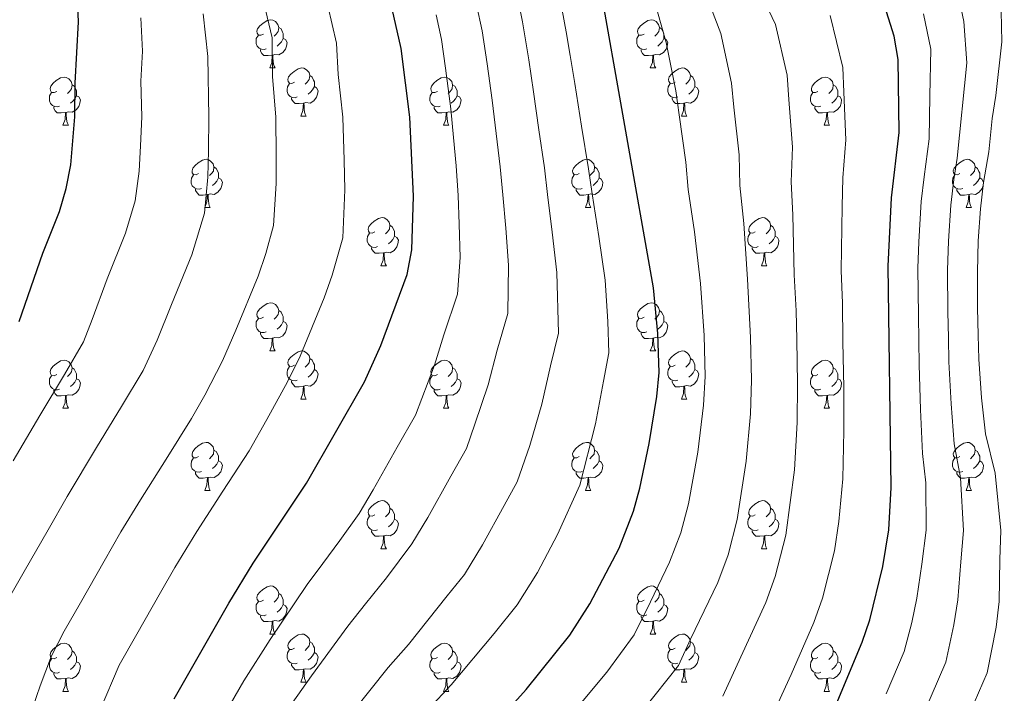
# Model space of a CAD drawing. Extents: x 592546 to 597042, y 763573 to 766604.
# Drawn here: x 594657 to 594863, y 764194 to 764334 of the extents above; entities that cross this region are included whole.
import ezdxf

# ---------------------------------------------------------------- set-up
doc = ezdxf.new("R2010")
doc.units = 0
doc.header["$MEASUREMENT"] = 0
for name, color, linetype in [('Nivel 36', 7, 'Continuous'), ('Nivel 4', 7, 'Continuous'), ('Nivel 5', 7, 'Continuous'), ('Nivel 61', 7, 'Continuous'), ('Nivel 63', 7, 'Continuous')]:
    doc.layers.add(name, color=color, linetype=linetype)

msp = doc.modelspace()

# ---------------------------------------------------------------- linework, layer by layer
at = {"layer": 'Nivel 36', "color": 92, "linetype": 'Continuous', "lineweight": 0, "flags": 128}
for points in [[(594708.259, 764331.257), (594707.729, 764330.992), (594707.199, 764331.047), (594706.934, 764331.417), (594706.879, 764331.842), (594707.039, 764332.362), (594707.519, 764332.957), (594708.154, 764333.487), (594709.054, 764334.072), (594709.799, 764334.232), (594710.224, 764334.177), (594710.754, 764333.862), (594711.284, 764333.277), (594711.444, 764332.637), (594711.334, 764331.787), (594710.909, 764331.257), (594710.489, 764330.832)], [(594787.586, 764331.257), (594787.056, 764330.992), (594786.526, 764331.047), (594786.261, 764331.417), (594786.206, 764331.842), (594786.366, 764332.362), (594786.846, 764332.957), (594787.481, 764333.487), (594788.381, 764334.072), (594789.126, 764334.232), (594789.551, 764334.177), (594790.081, 764333.862), (594790.611, 764333.277), (594790.771, 764332.637), (594790.661, 764331.787), (594790.236, 764331.257), (594789.816, 764330.832)], [(594711.444, 764332.637), (594711.919, 764332.322), (594712.234, 764331.682), (594712.394, 764331.362), (594712.394, 764330.782), (594712.394, 764330.357), (594712.024, 764329.667), (594711.604, 764329.187), (594711.124, 764328.767)], [(594790.771, 764332.637), (594791.246, 764332.322), (594791.561, 764331.682), (594791.721, 764331.362), (594791.721, 764330.782), (594791.721, 764330.357), (594791.351, 764329.667), (594790.931, 764329.187), (594790.451, 764328.767)], [(594708.844, 764328.177), (594708.419, 764328.017), (594707.834, 764328.077), (594707.359, 764328.287), (594706.934, 764328.712), (594706.719, 764329.297), (594706.719, 764329.717), (594706.774, 764330.302), (594707.199, 764330.992)], [(594712.394, 764330.357), (594712.849, 764330.107), (594713.194, 764329.492), (594713.084, 764328.767), (594712.874, 764328.127), (594712.289, 764327.387), (594711.494, 764326.907), (594710.644, 764327.012), (594710.214, 764326.882)], [(594788.171, 764328.177), (594787.746, 764328.017), (594787.161, 764328.077), (594786.686, 764328.287), (594786.261, 764328.712), (594786.046, 764329.297), (594786.046, 764329.717), (594786.101, 764330.302), (594786.526, 764330.992)], [(594791.721, 764330.357), (594792.176, 764330.107), (594792.521, 764329.492), (594792.411, 764328.767), (594792.201, 764328.127), (594791.616, 764327.387), (594790.821, 764326.907), (594789.971, 764327.012), (594789.541, 764326.882)], [(594710.104, 764326.882), (594709.214, 764326.797), (594708.369, 764326.797), (594707.944, 764327.227), (594707.624, 764327.702), (594707.624, 764328.017)], [(594789.431, 764326.882), (594788.541, 764326.797), (594787.696, 764326.797), (594787.271, 764327.227), (594786.951, 764327.702), (594786.951, 764328.017)], [(594709.559, 764324.197), (594709.994, 764325.357), (594710.104, 764326.882), (594710.214, 764326.882), (594710.249, 764326.297), (594710.284, 764325.612), (594710.354, 764324.997), (594710.469, 764324.597), (594710.684, 764324.197)], [(594788.886, 764324.197), (594789.321, 764325.357), (594789.431, 764326.882), (594789.541, 764326.882), (594789.576, 764326.297), (594789.611, 764325.612), (594789.681, 764324.997), (594789.796, 764324.597), (594790.011, 764324.197)], [(594709.559, 764324.197), (594710.684, 764324.197)], [(594714.734, 764321.222), (594714.204, 764320.957), (594713.674, 764321.012), (594713.409, 764321.382), (594713.354, 764321.807), (594713.514, 764322.327), (594713.994, 764322.922), (594714.629, 764323.452), (594715.529, 764324.037), (594716.274, 764324.197), (594716.699, 764324.142), (594717.229, 764323.827), (594717.759, 764323.242), (594717.919, 764322.602), (594717.809, 764321.752), (594717.384, 764321.222), (594716.964, 764320.797)], [(594788.886, 764324.197), (594790.011, 764324.197)], [(594794.061, 764321.222), (594793.531, 764320.957), (594793.001, 764321.012), (594792.736, 764321.382), (594792.681, 764321.807), (594792.841, 764322.327), (594793.321, 764322.922), (594793.956, 764323.452), (594794.856, 764324.037), (594795.601, 764324.197), (594796.026, 764324.142), (594796.556, 764323.827), (594797.086, 764323.242), (594797.246, 764322.602), (594797.136, 764321.752), (594796.711, 764321.222), (594796.291, 764320.797)], [(594665.179, 764319.317), (594664.649, 764319.052), (594664.119, 764319.107), (594663.854, 764319.477), (594663.799, 764319.902), (594663.959, 764320.422), (594664.439, 764321.017), (594665.074, 764321.547), (594665.974, 764322.132), (594666.719, 764322.292), (594667.144, 764322.237), (594667.674, 764321.922), (594668.204, 764321.337), (594668.364, 764320.697), (594668.254, 764319.847), (594667.829, 764319.317), (594667.409, 764318.892)], [(594715.319, 764318.142), (594714.894, 764317.982), (594714.309, 764318.042), (594713.834, 764318.252), (594713.409, 764318.677), (594713.194, 764319.262), (594713.194, 764319.682), (594713.249, 764320.267), (594713.674, 764320.957)], [(594717.919, 764322.602), (594718.394, 764322.287), (594718.709, 764321.647), (594718.869, 764321.327), (594718.869, 764320.747), (594718.869, 764320.322), (594718.499, 764319.632), (594718.079, 764319.152), (594717.599, 764318.732)], [(594744.506, 764319.317), (594743.976, 764319.052), (594743.446, 764319.107), (594743.181, 764319.477), (594743.126, 764319.902), (594743.286, 764320.422), (594743.766, 764321.017), (594744.401, 764321.547), (594745.301, 764322.132), (594746.046, 764322.292), (594746.471, 764322.237), (594747.001, 764321.922), (594747.531, 764321.337), (594747.691, 764320.697), (594747.581, 764319.847), (594747.156, 764319.317), (594746.736, 764318.892)], [(594794.646, 764318.142), (594794.221, 764317.982), (594793.636, 764318.042), (594793.161, 764318.252), (594792.736, 764318.677), (594792.521, 764319.262), (594792.521, 764319.682), (594792.576, 764320.267), (594793.001, 764320.957)], [(594797.246, 764322.602), (594797.721, 764322.287), (594798.036, 764321.647), (594798.196, 764321.327), (594798.196, 764320.747), (594798.196, 764320.322), (594797.826, 764319.632), (594797.406, 764319.152), (594796.926, 764318.732)], [(594823.833, 764319.317), (594823.303, 764319.052), (594822.773, 764319.107), (594822.508, 764319.477), (594822.453, 764319.902), (594822.613, 764320.422), (594823.093, 764321.017), (594823.728, 764321.547), (594824.628, 764322.132), (594825.373, 764322.292), (594825.798, 764322.237), (594826.328, 764321.922), (594826.858, 764321.337), (594827.018, 764320.697), (594826.908, 764319.847), (594826.483, 764319.317), (594826.063, 764318.892)], [(594665.764, 764316.237), (594665.339, 764316.077), (594664.754, 764316.137), (594664.279, 764316.347), (594663.854, 764316.772), (594663.639, 764317.357), (594663.639, 764317.777), (594663.694, 764318.362), (594664.119, 764319.052)], [(594668.364, 764320.697), (594668.839, 764320.382), (594669.154, 764319.742), (594669.314, 764319.422), (594669.314, 764318.842), (594669.314, 764318.417), (594668.944, 764317.727), (594668.524, 764317.247), (594668.044, 764316.827)], [(594718.869, 764320.322), (594719.324, 764320.072), (594719.669, 764319.457), (594719.559, 764318.732), (594719.349, 764318.092), (594718.764, 764317.352), (594717.969, 764316.872), (594717.119, 764316.977), (594716.689, 764316.847)], [(594745.091, 764316.237), (594744.666, 764316.077), (594744.081, 764316.137), (594743.606, 764316.347), (594743.181, 764316.772), (594742.966, 764317.357), (594742.966, 764317.777), (594743.021, 764318.362), (594743.446, 764319.052)], [(594747.691, 764320.697), (594748.166, 764320.382), (594748.481, 764319.742), (594748.641, 764319.422), (594748.641, 764318.842), (594748.641, 764318.417), (594748.271, 764317.727), (594747.851, 764317.247), (594747.371, 764316.827)], [(594798.196, 764320.322), (594798.651, 764320.072), (594798.996, 764319.457), (594798.886, 764318.732), (594798.676, 764318.092), (594798.091, 764317.352), (594797.296, 764316.872), (594796.446, 764316.977), (594796.016, 764316.847)], [(594824.418, 764316.237), (594823.993, 764316.077), (594823.408, 764316.137), (594822.933, 764316.347), (594822.508, 764316.772), (594822.293, 764317.357), (594822.293, 764317.777), (594822.348, 764318.362), (594822.773, 764319.052)], [(594827.018, 764320.697), (594827.493, 764320.382), (594827.808, 764319.742), (594827.968, 764319.422), (594827.968, 764318.842), (594827.968, 764318.417), (594827.598, 764317.727), (594827.178, 764317.247), (594826.698, 764316.827)], [(594669.314, 764318.417), (594669.769, 764318.167), (594670.114, 764317.552), (594670.004, 764316.827), (594669.794, 764316.187), (594669.209, 764315.447), (594668.414, 764314.967), (594667.564, 764315.072), (594667.134, 764314.942)], [(594716.579, 764316.847), (594715.689, 764316.762), (594714.844, 764316.762), (594714.419, 764317.192), (594714.099, 764317.667), (594714.099, 764317.982)], [(594716.034, 764314.162), (594716.469, 764315.322), (594716.579, 764316.847), (594716.689, 764316.847), (594716.724, 764316.262), (594716.759, 764315.577), (594716.829, 764314.962), (594716.944, 764314.562), (594717.159, 764314.162)], [(594748.641, 764318.417), (594749.096, 764318.167), (594749.441, 764317.552), (594749.331, 764316.827), (594749.121, 764316.187), (594748.536, 764315.447), (594747.741, 764314.967), (594746.891, 764315.072), (594746.461, 764314.942)], [(594795.906, 764316.847), (594795.016, 764316.762), (594794.171, 764316.762), (594793.746, 764317.192), (594793.426, 764317.667), (594793.426, 764317.982)], [(594795.361, 764314.162), (594795.796, 764315.322), (594795.906, 764316.847), (594796.016, 764316.847), (594796.051, 764316.262), (594796.086, 764315.577), (594796.156, 764314.962), (594796.271, 764314.562), (594796.486, 764314.162)], [(594827.968, 764318.417), (594828.423, 764318.167), (594828.768, 764317.552), (594828.658, 764316.827), (594828.448, 764316.187), (594827.863, 764315.447), (594827.068, 764314.967), (594826.218, 764315.072), (594825.788, 764314.942)], [(594667.024, 764314.942), (594666.134, 764314.857), (594665.289, 764314.857), (594664.864, 764315.287), (594664.544, 764315.762), (594664.544, 764316.077)], [(594666.479, 764312.257), (594666.914, 764313.417), (594667.024, 764314.942), (594667.134, 764314.942), (594667.169, 764314.357), (594667.204, 764313.672), (594667.274, 764313.057), (594667.389, 764312.657), (594667.604, 764312.257)], [(594746.351, 764314.942), (594745.461, 764314.857), (594744.616, 764314.857), (594744.191, 764315.287), (594743.871, 764315.762), (594743.871, 764316.077)], [(594745.806, 764312.257), (594746.241, 764313.417), (594746.351, 764314.942), (594746.461, 764314.942), (594746.496, 764314.357), (594746.531, 764313.672), (594746.601, 764313.057), (594746.716, 764312.657), (594746.931, 764312.257)], [(594825.678, 764314.942), (594824.788, 764314.857), (594823.943, 764314.857), (594823.518, 764315.287), (594823.198, 764315.762), (594823.198, 764316.077)], [(594825.133, 764312.257), (594825.568, 764313.417), (594825.678, 764314.942), (594825.788, 764314.942), (594825.823, 764314.357), (594825.858, 764313.672), (594825.928, 764313.057), (594826.043, 764312.657), (594826.258, 764312.257)], [(594716.034, 764314.162), (594717.159, 764314.162)], [(594795.361, 764314.162), (594796.486, 764314.162)], [(594666.479, 764312.257), (594667.604, 764312.257)], [(594745.806, 764312.257), (594746.931, 764312.257)], [(594825.133, 764312.257), (594826.258, 764312.257)], [(594694.756, 764302.174), (594694.226, 764301.909), (594693.696, 764301.964), (594693.431, 764302.334), (594693.376, 764302.759), (594693.536, 764303.279), (594694.016, 764303.874), (594694.651, 764304.404), (594695.551, 764304.989), (594696.296, 764305.149), (594696.721, 764305.094), (594697.251, 764304.779), (594697.781, 764304.194), (594697.941, 764303.554), (594697.831, 764302.704), (594697.406, 764302.174), (594696.986, 764301.749)], [(594774.083, 764302.174), (594773.553, 764301.909), (594773.023, 764301.964), (594772.758, 764302.334), (594772.703, 764302.759), (594772.863, 764303.279), (594773.343, 764303.874), (594773.978, 764304.404), (594774.878, 764304.989), (594775.623, 764305.149), (594776.048, 764305.094), (594776.578, 764304.779), (594777.108, 764304.194), (594777.268, 764303.554), (594777.158, 764302.704), (594776.733, 764302.174), (594776.313, 764301.749)], [(594853.41, 764302.174), (594852.88, 764301.909), (594852.35, 764301.964), (594852.085, 764302.334), (594852.03, 764302.759), (594852.19, 764303.279), (594852.67, 764303.874), (594853.305, 764304.404), (594854.205, 764304.989), (594854.95, 764305.149), (594855.375, 764305.094), (594855.905, 764304.779), (594856.435, 764304.194), (594856.595, 764303.554), (594856.485, 764302.704), (594856.06, 764302.174), (594855.64, 764301.749)], [(594697.941, 764303.554), (594698.416, 764303.239), (594698.731, 764302.599), (594698.891, 764302.279), (594698.891, 764301.699), (594698.891, 764301.274), (594698.521, 764300.584), (594698.101, 764300.104), (594697.621, 764299.684)], [(594777.268, 764303.554), (594777.743, 764303.239), (594778.058, 764302.599), (594778.218, 764302.279), (594778.218, 764301.699), (594778.218, 764301.274), (594777.848, 764300.584), (594777.428, 764300.104), (594776.948, 764299.684)], [(594856.595, 764303.554), (594857.07, 764303.239), (594857.385, 764302.599), (594857.545, 764302.279), (594857.545, 764301.699), (594857.545, 764301.274), (594857.175, 764300.584), (594856.755, 764300.104), (594856.275, 764299.684)], [(594695.341, 764299.094), (594694.916, 764298.934), (594694.331, 764298.994), (594693.856, 764299.204), (594693.431, 764299.629), (594693.216, 764300.214), (594693.216, 764300.634), (594693.271, 764301.219), (594693.696, 764301.909)], [(594698.891, 764301.274), (594699.346, 764301.024), (594699.691, 764300.409), (594699.581, 764299.684), (594699.371, 764299.044), (594698.786, 764298.304), (594697.991, 764297.824), (594697.141, 764297.929), (594696.711, 764297.799)], [(594774.668, 764299.094), (594774.243, 764298.934), (594773.658, 764298.994), (594773.183, 764299.204), (594772.758, 764299.629), (594772.543, 764300.214), (594772.543, 764300.634), (594772.598, 764301.219), (594773.023, 764301.909)], [(594778.218, 764301.274), (594778.673, 764301.024), (594779.018, 764300.409), (594778.908, 764299.684), (594778.698, 764299.044), (594778.113, 764298.304), (594777.318, 764297.824), (594776.468, 764297.929), (594776.038, 764297.799)], [(594853.995, 764299.094), (594853.57, 764298.934), (594852.985, 764298.994), (594852.51, 764299.204), (594852.085, 764299.629), (594851.87, 764300.214), (594851.87, 764300.634), (594851.925, 764301.219), (594852.35, 764301.909)], [(594857.545, 764301.274), (594858, 764301.024), (594858.345, 764300.409), (594858.235, 764299.684), (594858.025, 764299.044), (594857.44, 764298.304), (594856.645, 764297.824), (594855.795, 764297.929), (594855.365, 764297.799)], [(594696.601, 764297.799), (594695.711, 764297.714), (594694.866, 764297.714), (594694.441, 764298.144), (594694.121, 764298.619), (594694.121, 764298.934)], [(594775.928, 764297.799), (594775.038, 764297.714), (594774.193, 764297.714), (594773.768, 764298.144), (594773.448, 764298.619), (594773.448, 764298.934)], [(594855.255, 764297.799), (594854.365, 764297.714), (594853.52, 764297.714), (594853.095, 764298.144), (594852.775, 764298.619), (594852.775, 764298.934)], [(594696.056, 764295.114), (594696.491, 764296.274), (594696.601, 764297.799), (594696.711, 764297.799), (594696.746, 764297.214), (594696.781, 764296.529), (594696.851, 764295.914), (594696.966, 764295.514), (594697.181, 764295.114)], [(594775.383, 764295.114), (594775.818, 764296.274), (594775.928, 764297.799), (594776.038, 764297.799), (594776.073, 764297.214), (594776.108, 764296.529), (594776.178, 764295.914), (594776.293, 764295.514), (594776.508, 764295.114)], [(594854.71, 764295.114), (594855.145, 764296.274), (594855.255, 764297.799), (594855.365, 764297.799), (594855.4, 764297.214), (594855.435, 764296.529), (594855.505, 764295.914), (594855.62, 764295.514), (594855.835, 764295.114)], [(594696.056, 764295.114), (594697.181, 764295.114)], [(594775.383, 764295.114), (594776.508, 764295.114)], [(594854.71, 764295.114), (594855.835, 764295.114)], [(594731.447, 764290.034), (594730.917, 764289.769), (594730.387, 764289.824), (594730.122, 764290.194), (594730.067, 764290.619), (594730.227, 764291.139), (594730.707, 764291.734), (594731.342, 764292.264), (594732.242, 764292.849), (594732.987, 764293.009), (594733.412, 764292.954), (594733.942, 764292.639), (594734.472, 764292.054), (594734.632, 764291.414), (594734.522, 764290.564), (594734.097, 764290.034), (594733.677, 764289.609)], [(594810.774, 764290.034), (594810.244, 764289.769), (594809.714, 764289.824), (594809.449, 764290.194), (594809.394, 764290.619), (594809.554, 764291.139), (594810.034, 764291.734), (594810.669, 764292.264), (594811.569, 764292.849), (594812.314, 764293.009), (594812.739, 764292.954), (594813.269, 764292.639), (594813.799, 764292.054), (594813.959, 764291.414), (594813.849, 764290.564), (594813.424, 764290.034), (594813.004, 764289.609)], [(594734.632, 764291.414), (594735.107, 764291.099), (594735.422, 764290.459), (594735.582, 764290.139), (594735.582, 764289.559), (594735.582, 764289.134), (594735.212, 764288.444), (594734.792, 764287.964), (594734.312, 764287.544)], [(594813.959, 764291.414), (594814.434, 764291.099), (594814.749, 764290.459), (594814.909, 764290.139), (594814.909, 764289.559), (594814.909, 764289.134), (594814.539, 764288.444), (594814.119, 764287.964), (594813.639, 764287.544)], [(594732.032, 764286.954), (594731.607, 764286.794), (594731.022, 764286.854), (594730.547, 764287.064), (594730.122, 764287.489), (594729.907, 764288.074), (594729.907, 764288.494), (594729.962, 764289.079), (594730.387, 764289.769)], [(594735.582, 764289.134), (594736.037, 764288.884), (594736.382, 764288.269), (594736.272, 764287.544), (594736.062, 764286.904), (594735.477, 764286.164), (594734.682, 764285.684), (594733.832, 764285.789), (594733.402, 764285.659)], [(594811.359, 764286.954), (594810.934, 764286.794), (594810.349, 764286.854), (594809.874, 764287.064), (594809.449, 764287.489), (594809.234, 764288.074), (594809.234, 764288.494), (594809.289, 764289.079), (594809.714, 764289.769)], [(594814.909, 764289.134), (594815.364, 764288.884), (594815.709, 764288.269), (594815.599, 764287.544), (594815.389, 764286.904), (594814.804, 764286.164), (594814.009, 764285.684), (594813.159, 764285.789), (594812.729, 764285.659)], [(594733.292, 764285.659), (594732.402, 764285.574), (594731.557, 764285.574), (594731.132, 764286.004), (594730.812, 764286.479), (594730.812, 764286.794)], [(594812.619, 764285.659), (594811.729, 764285.574), (594810.884, 764285.574), (594810.459, 764286.004), (594810.139, 764286.479), (594810.139, 764286.794)], [(594732.747, 764282.974), (594733.182, 764284.134), (594733.292, 764285.659), (594733.402, 764285.659), (594733.437, 764285.074), (594733.472, 764284.389), (594733.542, 764283.774), (594733.657, 764283.374), (594733.872, 764282.974)], [(594812.074, 764282.974), (594812.509, 764284.134), (594812.619, 764285.659), (594812.729, 764285.659), (594812.764, 764285.074), (594812.799, 764284.389), (594812.869, 764283.774), (594812.984, 764283.374), (594813.199, 764282.974)], [(594732.747, 764282.974), (594733.872, 764282.974)], [(594812.074, 764282.974), (594813.199, 764282.974)], [(594708.259, 764272.265), (594707.729, 764272), (594707.199, 764272.055), (594706.934, 764272.425), (594706.879, 764272.85), (594707.039, 764273.37), (594707.519, 764273.965), (594708.154, 764274.495), (594709.054, 764275.08), (594709.799, 764275.24), (594710.224, 764275.185), (594710.754, 764274.87), (594711.284, 764274.285), (594711.444, 764273.645), (594711.334, 764272.795), (594710.909, 764272.265), (594710.489, 764271.84)], [(594787.586, 764272.265), (594787.056, 764272), (594786.526, 764272.055), (594786.261, 764272.425), (594786.206, 764272.85), (594786.366, 764273.37), (594786.846, 764273.965), (594787.481, 764274.495), (594788.381, 764275.08), (594789.126, 764275.24), (594789.551, 764275.185), (594790.081, 764274.87), (594790.611, 764274.285), (594790.771, 764273.645), (594790.661, 764272.795), (594790.236, 764272.265), (594789.816, 764271.84)], [(594708.844, 764269.185), (594708.419, 764269.025), (594707.834, 764269.085), (594707.359, 764269.295), (594706.934, 764269.72), (594706.719, 764270.305), (594706.719, 764270.725), (594706.774, 764271.31), (594707.199, 764272)], [(594711.444, 764273.645), (594711.919, 764273.33), (594712.234, 764272.69), (594712.394, 764272.37), (594712.394, 764271.79), (594712.394, 764271.365), (594712.024, 764270.675), (594711.604, 764270.195), (594711.124, 764269.775)], [(594788.171, 764269.185), (594787.746, 764269.025), (594787.161, 764269.085), (594786.686, 764269.295), (594786.261, 764269.72), (594786.046, 764270.305), (594786.046, 764270.725), (594786.101, 764271.31), (594786.526, 764272)], [(594790.771, 764273.645), (594791.246, 764273.33), (594791.561, 764272.69), (594791.721, 764272.37), (594791.721, 764271.79), (594791.721, 764271.365), (594791.351, 764270.675), (594790.931, 764270.195), (594790.451, 764269.775)], [(594712.394, 764271.365), (594712.849, 764271.115), (594713.194, 764270.5), (594713.084, 764269.775), (594712.874, 764269.135), (594712.289, 764268.395), (594711.494, 764267.915), (594710.644, 764268.02), (594710.214, 764267.89)], [(594791.721, 764271.365), (594792.176, 764271.115), (594792.521, 764270.5), (594792.411, 764269.775), (594792.201, 764269.135), (594791.616, 764268.395), (594790.821, 764267.915), (594789.971, 764268.02), (594789.541, 764267.89)], [(594710.104, 764267.89), (594709.214, 764267.805), (594708.369, 764267.805), (594707.944, 764268.235), (594707.624, 764268.71), (594707.624, 764269.025)], [(594709.559, 764265.205), (594709.994, 764266.365), (594710.104, 764267.89), (594710.214, 764267.89), (594710.249, 764267.305), (594710.284, 764266.62), (594710.354, 764266.005), (594710.469, 764265.605), (594710.684, 764265.205)], [(594789.431, 764267.89), (594788.541, 764267.805), (594787.696, 764267.805), (594787.271, 764268.235), (594786.951, 764268.71), (594786.951, 764269.025)], [(594788.886, 764265.205), (594789.321, 764266.365), (594789.431, 764267.89), (594789.541, 764267.89), (594789.576, 764267.305), (594789.611, 764266.62), (594789.681, 764266.005), (594789.796, 764265.605), (594790.011, 764265.205)], [(594709.559, 764265.205), (594710.684, 764265.205)], [(594714.734, 764262.23), (594714.204, 764261.965), (594713.674, 764262.02), (594713.409, 764262.39), (594713.354, 764262.815), (594713.514, 764263.335), (594713.994, 764263.93), (594714.629, 764264.46), (594715.529, 764265.045), (594716.274, 764265.205), (594716.699, 764265.15), (594717.229, 764264.835), (594717.759, 764264.25), (594717.919, 764263.61), (594717.809, 764262.76), (594717.384, 764262.23), (594716.964, 764261.805)], [(594717.919, 764263.61), (594718.394, 764263.295), (594718.709, 764262.655), (594718.869, 764262.335), (594718.869, 764261.755), (594718.869, 764261.33), (594718.499, 764260.64), (594718.079, 764260.16), (594717.599, 764259.74)], [(594788.886, 764265.205), (594790.011, 764265.205)], [(594794.061, 764262.23), (594793.531, 764261.965), (594793.001, 764262.02), (594792.736, 764262.39), (594792.681, 764262.815), (594792.841, 764263.335), (594793.321, 764263.93), (594793.956, 764264.46), (594794.856, 764265.045), (594795.601, 764265.205), (594796.026, 764265.15), (594796.556, 764264.835), (594797.086, 764264.25), (594797.246, 764263.61), (594797.136, 764262.76), (594796.711, 764262.23), (594796.291, 764261.805)], [(594797.246, 764263.61), (594797.721, 764263.295), (594798.036, 764262.655), (594798.196, 764262.335), (594798.196, 764261.755), (594798.196, 764261.33), (594797.826, 764260.64), (594797.406, 764260.16), (594796.926, 764259.74)], [(594665.179, 764260.325), (594664.649, 764260.06), (594664.119, 764260.115), (594663.854, 764260.485), (594663.799, 764260.91), (594663.959, 764261.43), (594664.439, 764262.025), (594665.074, 764262.555), (594665.974, 764263.14), (594666.719, 764263.3), (594667.144, 764263.245), (594667.674, 764262.93), (594668.204, 764262.345), (594668.364, 764261.705), (594668.254, 764260.855), (594667.829, 764260.325), (594667.409, 764259.9)], [(594668.364, 764261.705), (594668.839, 764261.39), (594669.154, 764260.75), (594669.314, 764260.43), (594669.314, 764259.85), (594669.314, 764259.425), (594668.944, 764258.735), (594668.524, 764258.255), (594668.044, 764257.835)], [(594715.319, 764259.15), (594714.894, 764258.99), (594714.309, 764259.05), (594713.834, 764259.26), (594713.409, 764259.685), (594713.194, 764260.27), (594713.194, 764260.69), (594713.249, 764261.275), (594713.674, 764261.965)], [(594744.506, 764260.325), (594743.976, 764260.06), (594743.446, 764260.115), (594743.181, 764260.485), (594743.126, 764260.91), (594743.286, 764261.43), (594743.766, 764262.025), (594744.401, 764262.555), (594745.301, 764263.14), (594746.046, 764263.3), (594746.471, 764263.245), (594747.001, 764262.93), (594747.531, 764262.345), (594747.691, 764261.705), (594747.581, 764260.855), (594747.156, 764260.325), (594746.736, 764259.9)], [(594747.691, 764261.705), (594748.166, 764261.39), (594748.481, 764260.75), (594748.641, 764260.43), (594748.641, 764259.85), (594748.641, 764259.425), (594748.271, 764258.735), (594747.851, 764258.255), (594747.371, 764257.835)], [(594794.646, 764259.15), (594794.221, 764258.99), (594793.636, 764259.05), (594793.161, 764259.26), (594792.736, 764259.685), (594792.521, 764260.27), (594792.521, 764260.69), (594792.576, 764261.275), (594793.001, 764261.965)], [(594823.833, 764260.325), (594823.303, 764260.06), (594822.773, 764260.115), (594822.508, 764260.485), (594822.453, 764260.91), (594822.613, 764261.43), (594823.093, 764262.025), (594823.728, 764262.555), (594824.628, 764263.14), (594825.373, 764263.3), (594825.798, 764263.245), (594826.328, 764262.93), (594826.858, 764262.345), (594827.018, 764261.705), (594826.908, 764260.855), (594826.483, 764260.325), (594826.063, 764259.9)], [(594827.018, 764261.705), (594827.493, 764261.39), (594827.808, 764260.75), (594827.968, 764260.43), (594827.968, 764259.85), (594827.968, 764259.425), (594827.598, 764258.735), (594827.178, 764258.255), (594826.698, 764257.835)], [(594665.764, 764257.245), (594665.339, 764257.085), (594664.754, 764257.145), (594664.279, 764257.355), (594663.854, 764257.78), (594663.639, 764258.365), (594663.639, 764258.785), (594663.694, 764259.37), (594664.119, 764260.06)], [(594669.314, 764259.425), (594669.769, 764259.175), (594670.114, 764258.56), (594670.004, 764257.835), (594669.794, 764257.195), (594669.209, 764256.455), (594668.414, 764255.975), (594667.564, 764256.08), (594667.134, 764255.95)], [(594718.869, 764261.33), (594719.324, 764261.08), (594719.669, 764260.465), (594719.559, 764259.74), (594719.349, 764259.1), (594718.764, 764258.36), (594717.969, 764257.88), (594717.119, 764257.985), (594716.689, 764257.855)], [(594745.091, 764257.245), (594744.666, 764257.085), (594744.081, 764257.145), (594743.606, 764257.355), (594743.181, 764257.78), (594742.966, 764258.365), (594742.966, 764258.785), (594743.021, 764259.37), (594743.446, 764260.06)], [(594748.641, 764259.425), (594749.096, 764259.175), (594749.441, 764258.56), (594749.331, 764257.835), (594749.121, 764257.195), (594748.536, 764256.455), (594747.741, 764255.975), (594746.891, 764256.08), (594746.461, 764255.95)], [(594798.196, 764261.33), (594798.651, 764261.08), (594798.996, 764260.465), (594798.886, 764259.74), (594798.676, 764259.1), (594798.091, 764258.36), (594797.296, 764257.88), (594796.446, 764257.985), (594796.016, 764257.855)], [(594824.418, 764257.245), (594823.993, 764257.085), (594823.408, 764257.145), (594822.933, 764257.355), (594822.508, 764257.78), (594822.293, 764258.365), (594822.293, 764258.785), (594822.348, 764259.37), (594822.773, 764260.06)], [(594827.968, 764259.425), (594828.423, 764259.175), (594828.768, 764258.56), (594828.658, 764257.835), (594828.448, 764257.195), (594827.863, 764256.455), (594827.068, 764255.975), (594826.218, 764256.08), (594825.788, 764255.95)], [(594716.579, 764257.855), (594715.689, 764257.77), (594714.844, 764257.77), (594714.419, 764258.2), (594714.099, 764258.675), (594714.099, 764258.99)], [(594716.034, 764255.17), (594716.469, 764256.33), (594716.579, 764257.855), (594716.689, 764257.855), (594716.724, 764257.27), (594716.759, 764256.585), (594716.829, 764255.97), (594716.944, 764255.57), (594717.159, 764255.17)], [(594795.906, 764257.855), (594795.016, 764257.77), (594794.171, 764257.77), (594793.746, 764258.2), (594793.426, 764258.675), (594793.426, 764258.99)], [(594795.361, 764255.17), (594795.796, 764256.33), (594795.906, 764257.855), (594796.016, 764257.855), (594796.051, 764257.27), (594796.086, 764256.585), (594796.156, 764255.97), (594796.271, 764255.57), (594796.486, 764255.17)], [(594667.024, 764255.95), (594666.134, 764255.865), (594665.289, 764255.865), (594664.864, 764256.295), (594664.544, 764256.77), (594664.544, 764257.085)], [(594666.479, 764253.265), (594666.914, 764254.425), (594667.024, 764255.95), (594667.134, 764255.95), (594667.169, 764255.365), (594667.204, 764254.68), (594667.274, 764254.065), (594667.389, 764253.665), (594667.604, 764253.265)], [(594746.351, 764255.95), (594745.461, 764255.865), (594744.616, 764255.865), (594744.191, 764256.295), (594743.871, 764256.77), (594743.871, 764257.085)], [(594745.806, 764253.265), (594746.241, 764254.425), (594746.351, 764255.95), (594746.461, 764255.95), (594746.496, 764255.365), (594746.531, 764254.68), (594746.601, 764254.065), (594746.716, 764253.665), (594746.931, 764253.265)], [(594825.678, 764255.95), (594824.788, 764255.865), (594823.943, 764255.865), (594823.518, 764256.295), (594823.198, 764256.77), (594823.198, 764257.085)], [(594825.133, 764253.265), (594825.568, 764254.425), (594825.678, 764255.95), (594825.788, 764255.95), (594825.823, 764255.365), (594825.858, 764254.68), (594825.928, 764254.065), (594826.043, 764253.665), (594826.258, 764253.265)], [(594666.479, 764253.265), (594667.604, 764253.265)], [(594716.034, 764255.17), (594717.159, 764255.17)], [(594745.806, 764253.265), (594746.931, 764253.265)], [(594795.361, 764255.17), (594796.486, 764255.17)], [(594825.133, 764253.265), (594826.258, 764253.265)], [(594694.756, 764243.182), (594694.226, 764242.917), (594693.696, 764242.972), (594693.431, 764243.342), (594693.376, 764243.767), (594693.536, 764244.287), (594694.016, 764244.882), (594694.651, 764245.412), (594695.551, 764245.997), (594696.296, 764246.157), (594696.721, 764246.102), (594697.251, 764245.787), (594697.781, 764245.202), (594697.941, 764244.562), (594697.831, 764243.712), (594697.406, 764243.182), (594696.986, 764242.757)], [(594774.083, 764243.182), (594773.553, 764242.917), (594773.023, 764242.972), (594772.758, 764243.342), (594772.703, 764243.767), (594772.863, 764244.287), (594773.343, 764244.882), (594773.978, 764245.412), (594774.878, 764245.997), (594775.623, 764246.157), (594776.048, 764246.102), (594776.578, 764245.787), (594777.108, 764245.202), (594777.268, 764244.562), (594777.158, 764243.712), (594776.733, 764243.182), (594776.313, 764242.757)], [(594853.41, 764243.182), (594852.88, 764242.917), (594852.35, 764242.972), (594852.085, 764243.342), (594852.03, 764243.767), (594852.19, 764244.287), (594852.67, 764244.882), (594853.305, 764245.412), (594854.205, 764245.997), (594854.95, 764246.157), (594855.375, 764246.102), (594855.905, 764245.787), (594856.435, 764245.202), (594856.595, 764244.562), (594856.485, 764243.712), (594856.06, 764243.182), (594855.64, 764242.757)], [(594695.341, 764240.102), (594694.916, 764239.942), (594694.331, 764240.002), (594693.856, 764240.212), (594693.431, 764240.637), (594693.216, 764241.222), (594693.216, 764241.642), (594693.271, 764242.227), (594693.696, 764242.917)], [(594697.941, 764244.562), (594698.416, 764244.247), (594698.731, 764243.607), (594698.891, 764243.287), (594698.891, 764242.707), (594698.891, 764242.282), (594698.521, 764241.592), (594698.101, 764241.112), (594697.621, 764240.692)], [(594774.668, 764240.102), (594774.243, 764239.942), (594773.658, 764240.002), (594773.183, 764240.212), (594772.758, 764240.637), (594772.543, 764241.222), (594772.543, 764241.642), (594772.598, 764242.227), (594773.023, 764242.917)], [(594777.268, 764244.562), (594777.743, 764244.247), (594778.058, 764243.607), (594778.218, 764243.287), (594778.218, 764242.707), (594778.218, 764242.282), (594777.848, 764241.592), (594777.428, 764241.112), (594776.948, 764240.692)], [(594853.995, 764240.102), (594853.57, 764239.942), (594852.985, 764240.002), (594852.51, 764240.212), (594852.085, 764240.637), (594851.87, 764241.222), (594851.87, 764241.642), (594851.925, 764242.227), (594852.35, 764242.917)], [(594856.595, 764244.562), (594857.07, 764244.247), (594857.385, 764243.607), (594857.545, 764243.287), (594857.545, 764242.707), (594857.545, 764242.282), (594857.175, 764241.592), (594856.755, 764241.112), (594856.275, 764240.692)], [(594698.891, 764242.282), (594699.346, 764242.032), (594699.691, 764241.417), (594699.581, 764240.692), (594699.371, 764240.052), (594698.786, 764239.312), (594697.991, 764238.832), (594697.141, 764238.937), (594696.711, 764238.807)], [(594778.218, 764242.282), (594778.673, 764242.032), (594779.018, 764241.417), (594778.908, 764240.692), (594778.698, 764240.052), (594778.113, 764239.312), (594777.318, 764238.832), (594776.468, 764238.937), (594776.038, 764238.807)], [(594857.545, 764242.282), (594858, 764242.032), (594858.345, 764241.417), (594858.235, 764240.692), (594858.025, 764240.052), (594857.44, 764239.312), (594856.645, 764238.832), (594855.795, 764238.937), (594855.365, 764238.807)], [(594696.601, 764238.807), (594695.711, 764238.722), (594694.866, 764238.722), (594694.441, 764239.152), (594694.121, 764239.627), (594694.121, 764239.942)], [(594696.056, 764236.122), (594696.491, 764237.282), (594696.601, 764238.807), (594696.711, 764238.807), (594696.746, 764238.222), (594696.781, 764237.537), (594696.851, 764236.922), (594696.966, 764236.522), (594697.181, 764236.122)], [(594775.928, 764238.807), (594775.038, 764238.722), (594774.193, 764238.722), (594773.768, 764239.152), (594773.448, 764239.627), (594773.448, 764239.942)], [(594775.383, 764236.122), (594775.818, 764237.282), (594775.928, 764238.807), (594776.038, 764238.807), (594776.073, 764238.222), (594776.108, 764237.537), (594776.178, 764236.922), (594776.293, 764236.522), (594776.508, 764236.122)], [(594855.255, 764238.807), (594854.365, 764238.722), (594853.52, 764238.722), (594853.095, 764239.152), (594852.775, 764239.627), (594852.775, 764239.942)], [(594854.71, 764236.122), (594855.145, 764237.282), (594855.255, 764238.807), (594855.365, 764238.807), (594855.4, 764238.222), (594855.435, 764237.537), (594855.505, 764236.922), (594855.62, 764236.522), (594855.835, 764236.122)], [(594696.056, 764236.122), (594697.181, 764236.122)], [(594775.383, 764236.122), (594776.508, 764236.122)], [(594854.71, 764236.122), (594855.835, 764236.122)], [(594731.447, 764231.042), (594730.917, 764230.777), (594730.387, 764230.832), (594730.122, 764231.202), (594730.067, 764231.627), (594730.227, 764232.147), (594730.707, 764232.742), (594731.342, 764233.272), (594732.242, 764233.857), (594732.987, 764234.017), (594733.412, 764233.962), (594733.942, 764233.647), (594734.472, 764233.062), (594734.632, 764232.422), (594734.522, 764231.572), (594734.097, 764231.042), (594733.677, 764230.617)], [(594810.774, 764231.042), (594810.244, 764230.777), (594809.714, 764230.832), (594809.449, 764231.202), (594809.394, 764231.627), (594809.554, 764232.147), (594810.034, 764232.742), (594810.669, 764233.272), (594811.569, 764233.857), (594812.314, 764234.017), (594812.739, 764233.962), (594813.269, 764233.647), (594813.799, 764233.062), (594813.959, 764232.422), (594813.849, 764231.572), (594813.424, 764231.042), (594813.004, 764230.617)], [(594732.032, 764227.962), (594731.607, 764227.802), (594731.022, 764227.862), (594730.547, 764228.072), (594730.122, 764228.497), (594729.907, 764229.082), (594729.907, 764229.502), (594729.962, 764230.087), (594730.387, 764230.777)], [(594734.632, 764232.422), (594735.107, 764232.107), (594735.422, 764231.467), (594735.582, 764231.147), (594735.582, 764230.567), (594735.582, 764230.142), (594735.212, 764229.452), (594734.792, 764228.972), (594734.312, 764228.552)], [(594811.359, 764227.962), (594810.934, 764227.802), (594810.349, 764227.862), (594809.874, 764228.072), (594809.449, 764228.497), (594809.234, 764229.082), (594809.234, 764229.502), (594809.289, 764230.087), (594809.714, 764230.777)], [(594813.959, 764232.422), (594814.434, 764232.107), (594814.749, 764231.467), (594814.909, 764231.147), (594814.909, 764230.567), (594814.909, 764230.142), (594814.539, 764229.452), (594814.119, 764228.972), (594813.639, 764228.552)], [(594735.582, 764230.142), (594736.037, 764229.892), (594736.382, 764229.277), (594736.272, 764228.552), (594736.062, 764227.912), (594735.477, 764227.172), (594734.682, 764226.692), (594733.832, 764226.797), (594733.402, 764226.667)], [(594814.909, 764230.142), (594815.364, 764229.892), (594815.709, 764229.277), (594815.599, 764228.552), (594815.389, 764227.912), (594814.804, 764227.172), (594814.009, 764226.692), (594813.159, 764226.797), (594812.729, 764226.667)], [(594733.292, 764226.667), (594732.402, 764226.582), (594731.557, 764226.582), (594731.132, 764227.012), (594730.812, 764227.487), (594730.812, 764227.802)], [(594732.747, 764223.982), (594733.182, 764225.142), (594733.292, 764226.667), (594733.402, 764226.667), (594733.437, 764226.082), (594733.472, 764225.397), (594733.542, 764224.782), (594733.657, 764224.382), (594733.872, 764223.982)], [(594812.619, 764226.667), (594811.729, 764226.582), (594810.884, 764226.582), (594810.459, 764227.012), (594810.139, 764227.487), (594810.139, 764227.802)], [(594812.074, 764223.982), (594812.509, 764225.142), (594812.619, 764226.667), (594812.729, 764226.667), (594812.764, 764226.082), (594812.799, 764225.397), (594812.869, 764224.782), (594812.984, 764224.382), (594813.199, 764223.982)], [(594732.747, 764223.982), (594733.872, 764223.982)], [(594812.074, 764223.982), (594813.199, 764223.982)], [(594708.259, 764213.273), (594707.729, 764213.008), (594707.199, 764213.063), (594706.934, 764213.433), (594706.879, 764213.858), (594707.039, 764214.378), (594707.519, 764214.973), (594708.154, 764215.503), (594709.054, 764216.088), (594709.799, 764216.248), (594710.224, 764216.193), (594710.754, 764215.878), (594711.284, 764215.293), (594711.444, 764214.653), (594711.334, 764213.803), (594710.909, 764213.273), (594710.489, 764212.848)], [(594787.586, 764213.273), (594787.056, 764213.008), (594786.526, 764213.063), (594786.261, 764213.433), (594786.206, 764213.858), (594786.366, 764214.378), (594786.846, 764214.973), (594787.481, 764215.503), (594788.381, 764216.088), (594789.126, 764216.248), (594789.551, 764216.193), (594790.081, 764215.878), (594790.611, 764215.293), (594790.771, 764214.653), (594790.661, 764213.803), (594790.236, 764213.273), (594789.816, 764212.848)], [(594711.444, 764214.653), (594711.919, 764214.338), (594712.234, 764213.698), (594712.394, 764213.378), (594712.394, 764212.798), (594712.394, 764212.373), (594712.024, 764211.683), (594711.604, 764211.203), (594711.124, 764210.783)], [(594790.771, 764214.653), (594791.246, 764214.338), (594791.561, 764213.698), (594791.721, 764213.378), (594791.721, 764212.798), (594791.721, 764212.373), (594791.351, 764211.683), (594790.931, 764211.203), (594790.451, 764210.783)], [(594708.844, 764210.193), (594708.419, 764210.033), (594707.834, 764210.093), (594707.359, 764210.303), (594706.934, 764210.728), (594706.719, 764211.313), (594706.719, 764211.733), (594706.774, 764212.318), (594707.199, 764213.008)], [(594712.394, 764212.373), (594712.849, 764212.123), (594713.194, 764211.508), (594713.084, 764210.783), (594712.874, 764210.143), (594712.289, 764209.403), (594711.494, 764208.923), (594710.644, 764209.028), (594710.214, 764208.898)], [(594788.171, 764210.193), (594787.746, 764210.033), (594787.161, 764210.093), (594786.686, 764210.303), (594786.261, 764210.728), (594786.046, 764211.313), (594786.046, 764211.733), (594786.101, 764212.318), (594786.526, 764213.008)], [(594791.721, 764212.373), (594792.176, 764212.123), (594792.521, 764211.508), (594792.411, 764210.783), (594792.201, 764210.143), (594791.616, 764209.403), (594790.821, 764208.923), (594789.971, 764209.028), (594789.541, 764208.898)], [(594710.104, 764208.898), (594709.214, 764208.813), (594708.369, 764208.813), (594707.944, 764209.243), (594707.624, 764209.718), (594707.624, 764210.033)], [(594709.559, 764206.213), (594709.994, 764207.373), (594710.104, 764208.898), (594710.214, 764208.898), (594710.249, 764208.313), (594710.284, 764207.628), (594710.354, 764207.013), (594710.469, 764206.613), (594710.684, 764206.213)], [(594789.431, 764208.898), (594788.541, 764208.813), (594787.696, 764208.813), (594787.271, 764209.243), (594786.951, 764209.718), (594786.951, 764210.033)], [(594788.886, 764206.213), (594789.321, 764207.373), (594789.431, 764208.898), (594789.541, 764208.898), (594789.576, 764208.313), (594789.611, 764207.628), (594789.681, 764207.013), (594789.796, 764206.613), (594790.011, 764206.213)], [(594709.559, 764206.213), (594710.684, 764206.213)], [(594714.734, 764203.238), (594714.204, 764202.973), (594713.674, 764203.028), (594713.409, 764203.398), (594713.354, 764203.823), (594713.514, 764204.343), (594713.994, 764204.938), (594714.629, 764205.468), (594715.529, 764206.053), (594716.274, 764206.213), (594716.699, 764206.158), (594717.229, 764205.843), (594717.759, 764205.258), (594717.919, 764204.618), (594717.809, 764203.768), (594717.384, 764203.238), (594716.964, 764202.813)], [(594788.886, 764206.213), (594790.011, 764206.213)], [(594794.061, 764203.238), (594793.531, 764202.973), (594793.001, 764203.028), (594792.736, 764203.398), (594792.681, 764203.823), (594792.841, 764204.343), (594793.321, 764204.938), (594793.956, 764205.468), (594794.856, 764206.053), (594795.601, 764206.213), (594796.026, 764206.158), (594796.556, 764205.843), (594797.086, 764205.258), (594797.246, 764204.618), (594797.136, 764203.768), (594796.711, 764203.238), (594796.291, 764202.813)], [(594665.179, 764201.333), (594664.649, 764201.068), (594664.119, 764201.123), (594663.854, 764201.493), (594663.799, 764201.918), (594663.959, 764202.438), (594664.439, 764203.033), (594665.074, 764203.563), (594665.974, 764204.148), (594666.719, 764204.308), (594667.144, 764204.253), (594667.674, 764203.938), (594668.204, 764203.353), (594668.364, 764202.713), (594668.254, 764201.863), (594667.829, 764201.333), (594667.409, 764200.908)], [(594717.919, 764204.618), (594718.394, 764204.303), (594718.709, 764203.663), (594718.869, 764203.343), (594718.869, 764202.763), (594718.869, 764202.338), (594718.499, 764201.648), (594718.079, 764201.168), (594717.599, 764200.748)], [(594744.506, 764201.333), (594743.976, 764201.068), (594743.446, 764201.123), (594743.181, 764201.493), (594743.126, 764201.918), (594743.286, 764202.438), (594743.766, 764203.033), (594744.401, 764203.563), (594745.301, 764204.148), (594746.046, 764204.308), (594746.471, 764204.253), (594747.001, 764203.938), (594747.531, 764203.353), (594747.691, 764202.713), (594747.581, 764201.863), (594747.156, 764201.333), (594746.736, 764200.908)], [(594797.246, 764204.618), (594797.721, 764204.303), (594798.036, 764203.663), (594798.196, 764203.343), (594798.196, 764202.763), (594798.196, 764202.338), (594797.826, 764201.648), (594797.406, 764201.168), (594796.926, 764200.748)], [(594823.833, 764201.333), (594823.303, 764201.068), (594822.773, 764201.123), (594822.508, 764201.493), (594822.453, 764201.918), (594822.613, 764202.438), (594823.093, 764203.033), (594823.728, 764203.563), (594824.628, 764204.148), (594825.373, 764204.308), (594825.798, 764204.253), (594826.328, 764203.938), (594826.858, 764203.353), (594827.018, 764202.713), (594826.908, 764201.863), (594826.483, 764201.333), (594826.063, 764200.908)], [(594668.364, 764202.713), (594668.839, 764202.398), (594669.154, 764201.758), (594669.314, 764201.438), (594669.314, 764200.858), (594669.314, 764200.433), (594668.944, 764199.743), (594668.524, 764199.263), (594668.044, 764198.843)], [(594715.319, 764200.158), (594714.894, 764199.998), (594714.309, 764200.058), (594713.834, 764200.268), (594713.409, 764200.693), (594713.194, 764201.278), (594713.194, 764201.698), (594713.249, 764202.283), (594713.674, 764202.973)], [(594718.869, 764202.338), (594719.324, 764202.088), (594719.669, 764201.473), (594719.559, 764200.748), (594719.349, 764200.108), (594718.764, 764199.368), (594717.969, 764198.888), (594717.119, 764198.993), (594716.689, 764198.863)], [(594747.691, 764202.713), (594748.166, 764202.398), (594748.481, 764201.758), (594748.641, 764201.438), (594748.641, 764200.858), (594748.641, 764200.433), (594748.271, 764199.743), (594747.851, 764199.263), (594747.371, 764198.843)], [(594794.646, 764200.158), (594794.221, 764199.998), (594793.636, 764200.058), (594793.161, 764200.268), (594792.736, 764200.693), (594792.521, 764201.278), (594792.521, 764201.698), (594792.576, 764202.283), (594793.001, 764202.973)], [(594798.196, 764202.338), (594798.651, 764202.088), (594798.996, 764201.473), (594798.886, 764200.748), (594798.676, 764200.108), (594798.091, 764199.368), (594797.296, 764198.888), (594796.446, 764198.993), (594796.016, 764198.863)], [(594827.018, 764202.713), (594827.493, 764202.398), (594827.808, 764201.758), (594827.968, 764201.438), (594827.968, 764200.858), (594827.968, 764200.433), (594827.598, 764199.743), (594827.178, 764199.263), (594826.698, 764198.843)], [(594665.764, 764198.253), (594665.339, 764198.093), (594664.754, 764198.153), (594664.279, 764198.363), (594663.854, 764198.788), (594663.639, 764199.373), (594663.639, 764199.793), (594663.694, 764200.378), (594664.119, 764201.068)], [(594669.314, 764200.433), (594669.769, 764200.183), (594670.114, 764199.568), (594670.004, 764198.843), (594669.794, 764198.203), (594669.209, 764197.463), (594668.414, 764196.983), (594667.564, 764197.088), (594667.134, 764196.958)], [(594716.579, 764198.863), (594715.689, 764198.778), (594714.844, 764198.778), (594714.419, 764199.208), (594714.099, 764199.683), (594714.099, 764199.998)], [(594745.091, 764198.253), (594744.666, 764198.093), (594744.081, 764198.153), (594743.606, 764198.363), (594743.181, 764198.788), (594742.966, 764199.373), (594742.966, 764199.793), (594743.021, 764200.378), (594743.446, 764201.068)], [(594748.641, 764200.433), (594749.096, 764200.183), (594749.441, 764199.568), (594749.331, 764198.843), (594749.121, 764198.203), (594748.536, 764197.463), (594747.741, 764196.983), (594746.891, 764197.088), (594746.461, 764196.958)], [(594795.906, 764198.863), (594795.016, 764198.778), (594794.171, 764198.778), (594793.746, 764199.208), (594793.426, 764199.683), (594793.426, 764199.998)], [(594824.418, 764198.253), (594823.993, 764198.093), (594823.408, 764198.153), (594822.933, 764198.363), (594822.508, 764198.788), (594822.293, 764199.373), (594822.293, 764199.793), (594822.348, 764200.378), (594822.773, 764201.068)], [(594827.968, 764200.433), (594828.423, 764200.183), (594828.768, 764199.568), (594828.658, 764198.843), (594828.448, 764198.203), (594827.863, 764197.463), (594827.068, 764196.983), (594826.218, 764197.088), (594825.788, 764196.958)], [(594667.024, 764196.958), (594666.134, 764196.873), (594665.289, 764196.873), (594664.864, 764197.303), (594664.544, 764197.778), (594664.544, 764198.093)], [(594716.034, 764196.178), (594716.469, 764197.338), (594716.579, 764198.863), (594716.689, 764198.863), (594716.724, 764198.278), (594716.759, 764197.593), (594716.829, 764196.978), (594716.944, 764196.578), (594717.159, 764196.178)], [(594746.351, 764196.958), (594745.461, 764196.873), (594744.616, 764196.873), (594744.191, 764197.303), (594743.871, 764197.778), (594743.871, 764198.093)], [(594795.361, 764196.178), (594795.796, 764197.338), (594795.906, 764198.863), (594796.016, 764198.863), (594796.051, 764198.278), (594796.086, 764197.593), (594796.156, 764196.978), (594796.271, 764196.578), (594796.486, 764196.178)], [(594825.678, 764196.958), (594824.788, 764196.873), (594823.943, 764196.873), (594823.518, 764197.303), (594823.198, 764197.778), (594823.198, 764198.093)], [(594666.479, 764194.273), (594666.914, 764195.433), (594667.024, 764196.958), (594667.134, 764196.958), (594667.169, 764196.373), (594667.204, 764195.688), (594667.274, 764195.073), (594667.389, 764194.673), (594667.604, 764194.273)], [(594716.034, 764196.178), (594717.159, 764196.178)], [(594745.806, 764194.273), (594746.241, 764195.433), (594746.351, 764196.958), (594746.461, 764196.958), (594746.496, 764196.373), (594746.531, 764195.688), (594746.601, 764195.073), (594746.716, 764194.673), (594746.931, 764194.273)], [(594795.361, 764196.178), (594796.486, 764196.178)], [(594825.133, 764194.273), (594825.568, 764195.433), (594825.678, 764196.958), (594825.788, 764196.958), (594825.823, 764196.373), (594825.858, 764195.688), (594825.928, 764195.073), (594826.043, 764194.673), (594826.258, 764194.273)], [(594666.479, 764194.273), (594667.604, 764194.273)], [(594745.806, 764194.273), (594746.931, 764194.273)], [(594825.133, 764194.273), (594826.258, 764194.273)]]:
    msp.add_lwpolyline(points, dxfattribs=at)
at = {"layer": 'Nivel 4', "color": 25, "linetype": 'Continuous', "lineweight": 30, "flags": 128}
for points, elevation in [([(594657.36, 764271.369), (594662.256, 764285.58), (594665.73, 764294.244), (594667.14, 764299.078), (594668.082, 764304.003), (594668.954, 764313.984), (594668.991, 764321.016), (594669.728, 764333.772), (594669.482, 764338.765), (594664.874, 764364.138), (594662.382, 764375.019), (594659.382, 764385.231), (594657.641, 764389.914), (594651.616, 764403.677)], 925), ([(594756.326, 764187.208), (594763.024, 764194.623), (594772.144, 764205.972), (594776.317, 764212.477), (594782.374, 764224.084), (594785.41, 764231.813), (594786.738, 764236.644), (594788.681, 764245.934), (594790.269, 764255.71), (594790.733, 764260.7), (594790.473, 764268.859), (594789.555, 764278.392), (594778.001, 764343.717)], 875), ([(594689.638, 764192.68), (594701.026, 764212.681), (594706.148, 764221.006), (594717.227, 764237.661), (594729.336, 764258.803), (594732.71, 764266.347), (594738.206, 764281.176), (594739.219, 764286.258), (594739.52, 764297.5), (594738.754, 764313.948), (594736.949, 764328.257), (594734.71, 764338.009)], 900), ([(594824.871, 764184.892), (594833.059, 764204.489), (594834.618, 764209.152), (594837.376, 764220.285), (594838.569, 764227.911), (594839.09, 764236.757), (594838.449, 764282.894), (594839.16, 764297.13), (594840.746, 764310.764), (594840.577, 764325.922), (594839.731, 764330.841), (594837.751, 764337.03)], 850)]:
    msp.add_lwpolyline(points, dxfattribs=dict(at, elevation=elevation))
at = {"layer": 'Nivel 5', "color": 25, "linetype": 'Continuous', "lineweight": 0, "flags": 128}
for points, elevation in [([(594845.879, 764189.698), (594850.456, 764200.358), (594852.165, 764208.144), (594853.004, 764213.313), (594853.633, 764221.245), (594854.144, 764227.811), (594853.547, 764238.752), (594852.188, 764245.89), (594851.563, 764254.216), (594851.14, 764262.927), (594851.031, 764267.926), (594850.908, 764273.389), (594850.849, 764282.073), (594851.048, 764288.072), (594851.537, 764295.606), (594852.133, 764300.929), (594852.816, 764305.374), (594854.867, 764325.226), (594854.238, 764333.846), (594850.404, 764352.158)], 840), ([(594804.02, 764193.287), (594807.758, 764201.453), (594812.968, 764212.796), (594814.934, 764218.216), (594817.12, 764226.828), (594818.926, 764240.427), (594819.478, 764250.337), (594819.58, 764258.333), (594819.393, 764267.596), (594819.309, 764273.595), (594818.891, 764281.093), (594818.621, 764293.573), (594818.27, 764300.492), (594818.527, 764307.662), (594817.764, 764317.6), (594817.381, 764322.665), (594814.989, 764333.268), (594809.906, 764343.957)], 860), ([(594769.566, 764341.6), (594771.369, 764331.692), (594772.191, 764326.76), (594773.124, 764320.952), (594774.564, 764312.076), (594776.003, 764303.198), (594776.76, 764297.968), (594778.127, 764289.091), (594779.487, 764279.965), (594780.019, 764271.322), (594780.227, 764264.795), (594779.161, 764258.927), (594777.486, 764250.016), (594774.195, 764237.211), (594769.572, 764226.971), (594765.345, 764219.052), (594761.16, 764212.309), (594756.37, 764206.348), (594747.398, 764195.633), (594742.71, 764190.599)], 880), ([(594787.472, 764190.523), (594794.786, 764199.683), (594797.278, 764205.127), (594802.935, 764216.979), (594805.093, 764222.748), (594806.993, 764230.1), (594808.844, 764242.263), (594809.741, 764252.128), (594809.964, 764259.122), (594809.753, 764268.017), (594809.112, 764280.192), (594808.351, 764291.795), (594807.537, 764299.69), (594807.418, 764306.111), (594806.329, 764316.019), (594805.783, 764321.036), (594803.608, 764331.388), (594799.639, 764341.796)], 865), ([(594761.131, 764339.484), (594762.242, 764333.787), (594763.537, 764325.894), (594764.531, 764319.201), (594765.669, 764311.295), (594766.807, 764303.388), (594767.45, 764297.851), (594768.442, 764289.943), (594769.42, 764281.538), (594769.722, 764268.89), (594768.053, 764262.145), (594766.292, 764254.099), (594763.777, 764245.507), (594761.158, 764237.971), (594758.429, 764233.037), (594753.931, 764224.78), (594750.177, 764218.647), (594746.584, 764214.176), (594738.47, 764204.058), (594734.262, 764199.242), (594726.896, 764189.97)], 885), ([(594789.372, 764339.635), (594792.227, 764329.507), (594794.185, 764319.408), (594794.894, 764314.438), (594796.309, 764304.56), (594796.804, 764298.888), (594798.082, 764290.017), (594799.333, 764279.292), (594800.113, 764268.438), (594800.348, 764259.911), (594800.005, 764253.919), (594798.762, 764244.098), (594796.865, 764233.372), (594795.251, 764227.28), (594792.902, 764221.162), (594788.947, 764212.922), (594785.551, 764206.08), (594779.808, 764198.247), (594771.055, 764187.798)], 870), ([(594752.697, 764337.367), (594753.811, 764331.943), (594754.882, 764325.028), (594755.939, 764317.45), (594756.775, 764310.514), (594757.611, 764303.578), (594758.14, 764297.734), (594758.756, 764290.796), (594759.353, 764283.111), (594759.216, 764272.985), (594756.945, 764265.363), (594755.098, 764258.181), (594752.296, 764249.939), (594750.551, 764244.915), (594747.287, 764239.103), (594742.518, 764230.508), (594739.193, 764224.985), (594733.883, 764217.947), (594729.543, 764212.483), (594725.814, 764207.885), (594718.272, 764197.54), (594712.208, 764188.962)], 890), ([(594853.679, 764185.628), (594859.102, 764198.134), (594860.938, 764207.64), (594861.596, 764212.968), (594861.762, 764221.726), (594861.931, 764227.761), (594860.775, 764239.749), (594858.773, 764247.958), (594857.904, 764255.446), (594857.339, 764263.514), (594857.211, 764268.512), (594857.06, 764274.207), (594857.049, 764281.662), (594857.224, 764288.164), (594857.726, 764294.844), (594858.331, 764300.346), (594859.473, 764306.72), (594860.167, 764313.627), (594860.878, 764318.477), (594862.122, 764329.605), (594861.954, 764339.271)], 835), ([(594655.301, 764213.894), (594658.384, 764219.28), (594663.357, 764227.956), (594667.341, 764234.894), (594673.492, 764245.089), (594678.701, 764253.619), (594683.168, 764261.135), (594686.138, 764267.46), (594689.088, 764274.869), (594693.33, 764285.266), (594695.971, 764293.95), (594696.657, 764301.401), (594696.798, 764306.984), (594696.874, 764313.969), (594696.693, 764326.586), (594695.72, 764335.466)], 915), ([(594659.413, 764188.78), (594661.696, 764195.397), (594664.088, 764201.65), (594666.746, 764206.823), (594670.124, 764212.735), (594675.089, 764221.415), (594678.569, 764227.489), (594682.64, 764234.218), (594687.96, 764242.681), (594693.28, 764251.144), (594696.072, 764256.019), (594699.709, 764263.128), (594702.504, 764269.513), (594707.13, 764280.777), (594708.736, 764285.523), (594710.387, 764291.386), (594710.944, 764300.101), (594710.938, 764305.975), (594710.834, 764313.962), (594710.14, 764322.384), (594710.06, 764330.463), (594708.717, 764336.314)], 910), ([(594721.713, 764337.161), (594723.504, 764329.36), (594723.857, 764322.84), (594724.794, 764313.955), (594725.078, 764304.966), (594725.232, 764298.8), (594724.803, 764288.822), (594722.602, 764281.005), (594720.93, 764276.288), (594715.92, 764264.158), (594713.279, 764258.796), (594708.976, 764250.902), (594705.253, 764244.402), (594699.824, 764236.007), (594694.394, 764227.612), (594689.797, 764220.085), (594686.82, 764214.875), (594681.864, 764206.19), (594678.192, 764199.751), (594674.237, 764190.396)], 905), ([(594698.454, 764186.582), (594704.143, 764196.476), (594709.649, 764205.11), (594717.366, 764216.528), (594720.615, 764220.908), (594724.17, 764225.722), (594728.21, 764231.323), (594731.104, 764236.236), (594736.144, 764245.169), (594739.943, 764251.859), (594743.904, 764262.264), (594745.837, 764268.581), (594748.711, 764277.08), (594749.286, 764284.684), (594749.071, 764291.648), (594748.83, 764297.617), (594748.415, 764303.768), (594747.88, 764309.733), (594747.346, 764315.699), (594746.228, 764324.162), (594745.38, 764330.1), (594744.262, 764335.251)], 895), ([(594838.079, 764193.768), (594841.81, 764202.582), (594843.391, 764208.648), (594844.412, 764213.659), (594845.504, 764220.765), (594846.356, 764227.861), (594846.318, 764237.754), (594845.604, 764243.823), (594845.222, 764252.985), (594844.941, 764262.34), (594844.852, 764267.34), (594844.755, 764272.571), (594844.649, 764282.483), (594844.873, 764287.979), (594845.348, 764296.368), (594845.935, 764301.512), (594846.988, 764309.416), (594847.145, 764318.384), (594847.374, 764328.136), (594845.809, 764335.461)], 845), ([(594656.113, 764242.298), (594661.683, 764251.729), (594666.783, 764260.327), (594670.761, 764267.12), (594672.568, 764271.792), (594675.672, 764280.224), (594679.53, 764289.755), (594681.555, 764296.514), (594682.369, 764302.702), (594682.658, 764307.993), (594682.914, 764313.976), (594682.707, 764321.472), (594683.066, 764327.683), (594682.724, 764334.619)], 920), ([(594813.255, 764186.89), (594818.239, 764197.778), (594823.001, 764208.613), (594824.776, 764213.684), (594827.248, 764223.556), (594828.202, 764229.657), (594829.008, 764238.592), (594829.214, 764248.546), (594829.196, 764257.544), (594829.033, 764267.175), (594828.921, 764275.174), (594828.67, 764281.993), (594828.89, 764295.351), (594829.003, 764301.294), (594829.636, 764309.213), (594829.199, 764319.181), (594828.979, 764324.293), (594826.37, 764335.149)], 855)]:
    msp.add_lwpolyline(points, dxfattribs=dict(at, elevation=elevation))
at = {"layer": 'Nivel 61', "color": 19, "linetype": 'Continuous', "lineweight": 0}
msp.add_3dface([(593468.9, 763978.9), (593437.24, 766292.43), (596831.2, 766339.6), (596864.01, 764026.06)], dxfattribs=at)
at = {"layer": 'Nivel 63', "color": 7, "linetype": 'Continuous', "lineweight": 0}
msp.add_3dface([(592587.05, 763572.747), (597041.614, 763634.623), (597000.363, 766604.347), (592545.799, 766542.47)], dxfattribs=at)

doc.saveas('drawing.dxf')
